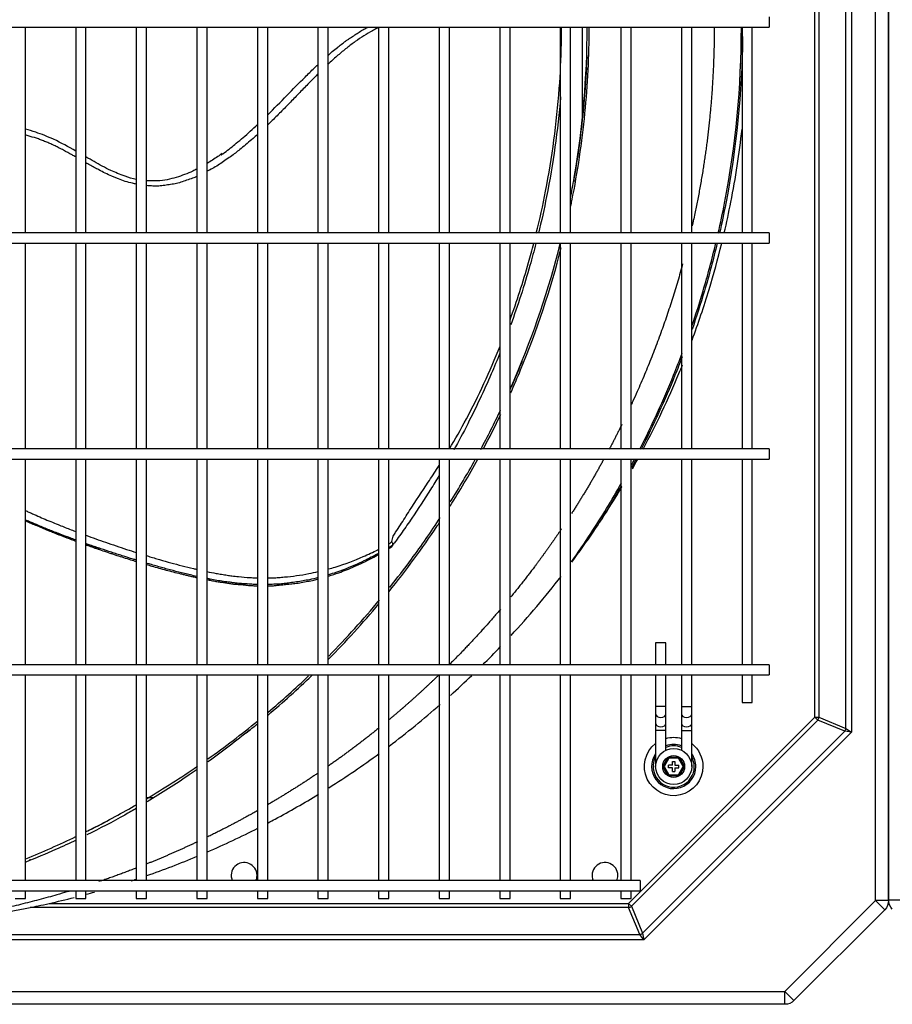
# Model space of a CAD drawing. Units: inches. Extents: x 0 to 10414, y 0 to 7427.
# Drawn here: x 2304 to 2643, y 5505 to 5887 of the extents above; entities that cross this region are included whole.
import ezdxf

# ---------------------------------------------------------------- set-up
doc = ezdxf.new("R2010")
doc.units = ezdxf.units.IN
doc.header["$MEASUREMENT"] = 0
doc.layers.add('LG-PRODUCT', color=3, linetype='Continuous')

msp = doc.modelspace()

# ---------------------------------------------------------------- linework, layer by layer
at = {"layer": 'LG-PRODUCT'}
for p, q in [((2636.2, 5545.17), (2636.2, 6226.74)), ((2641.2, 6226.74), (2641.2, 5545.17)), ((2641.2, 5545.41), (2641.2, 6226.5)), ((2626.79, 6161.43), (2626.79, 5610.48)), ((2624.67, 5612), (2624.67, 6159.91)), ((2612.64, 5616.34), (2612.64, 6155.57)), ((2614.19, 6155.57), (2614.19, 5616.34)), ((2594.86, 5887.95), (2594.86, 5885.95)), ((2594.86, 5885.95), (2594.86, 5883.95)), ((1755.43, 5883.95), (2594.86, 5883.95)), ((2306.35, 5804.2), (2306.35, 5883.96)), ((2325.85, 5883.96), (2325.85, 5804.2)), ((2329.85, 5804.2), (2329.85, 5883.96)), ((2349.35, 5883.96), (2349.35, 5804.2)), ((2353.35, 5804.2), (2353.35, 5883.96)), ((2372.85, 5883.96), (2372.85, 5804.2)), ((2376.85, 5804.2), (2376.85, 5883.96)), ((2396.35, 5883.96), (2396.35, 5804.2)), ((2400.35, 5804.2), (2400.35, 5883.96)), ((2419.85, 5883.96), (2419.85, 5804.2)), ((2423.85, 5804.2), (2423.85, 5883.96)), ((2439.2, 5883.77), (2439.2, 5883.95)), ((2443.35, 5883.96), (2443.35, 5804.2)), ((2447.35, 5804.2), (2447.35, 5883.96)), ((2466.85, 5883.96), (2466.85, 5804.2)), ((2470.85, 5804.2), (2470.85, 5883.96)), ((2490.35, 5883.96), (2490.35, 5804.2)), ((2494.35, 5804.2), (2494.35, 5883.96)), ((2513.85, 5883.96), (2513.85, 5804.2)), ((2517.85, 5804.2), (2517.85, 5883.96)), ((2522.34, 5883.95), (2522.34, 5849.76)), ((2537.35, 5883.96), (2537.35, 5804.2)), ((2541.35, 5804.2), (2541.35, 5883.96)), ((2560.85, 5883.95), (2560.85, 5804.2)), ((2564.85, 5804.2), (2564.85, 5883.95)), ((2584.35, 5883.96), (2584.35, 5804.21)), ((2588.35, 5804.21), (2588.35, 5883.96)), ((2594.86, 5804.2), (1755.43, 5804.2)), ((2594.86, 5804.2), (2594.86, 5802.2)), ((2594.86, 5802.2), (2594.86, 5800.2)), ((1755.43, 5800.2), (2594.86, 5800.2)), ((2306.35, 5720.46), (2306.35, 5800.21)), ((2325.85, 5800.21), (2325.85, 5720.46)), ((2329.85, 5720.46), (2329.85, 5800.21)), ((2349.35, 5800.21), (2349.35, 5720.46)), ((2353.35, 5720.46), (2353.35, 5800.21)), ((2372.85, 5800.21), (2372.85, 5720.46)), ((2376.85, 5720.46), (2376.85, 5800.21)), ((2396.35, 5800.21), (2396.35, 5720.46)), ((2400.35, 5720.46), (2400.35, 5800.21)), ((2419.85, 5800.21), (2419.85, 5720.46)), ((2423.85, 5720.46), (2423.85, 5800.21)), ((2443.35, 5800.21), (2443.35, 5720.46)), ((2447.35, 5720.46), (2447.35, 5800.21)), ((2466.85, 5800.21), (2466.85, 5720.46)), ((2470.85, 5720.46), (2470.85, 5800.21)), ((2490.35, 5800.21), (2490.35, 5720.46)), ((2494.35, 5720.46), (2494.35, 5800.21)), ((2513.85, 5800.21), (2513.85, 5720.46)), ((2517.85, 5720.46), (2517.85, 5800.21)), ((2537.35, 5800.21), (2537.35, 5720.46)), ((2541.35, 5720.46), (2541.35, 5800.21)), ((2560.85, 5800.21), (2560.85, 5720.45)), ((2564.85, 5720.45), (2564.85, 5800.21)), ((2584.35, 5800.21), (2584.35, 5720.46)), ((2588.35, 5720.46), (2588.35, 5800.21)), ((2594.86, 5720.45), (1755.43, 5720.45)), ((2594.86, 5720.45), (2594.86, 5718.45)), ((2594.86, 5718.45), (2594.86, 5716.45)), ((1755.43, 5716.45), (2594.86, 5716.45)), ((2306.35, 5636.71), (2306.35, 5716.45)), ((2325.85, 5716.45), (2325.85, 5636.71)), ((2329.85, 5636.71), (2329.85, 5716.45)), ((2349.35, 5716.45), (2349.35, 5636.71)), ((2353.35, 5636.71), (2353.35, 5716.45)), ((2372.85, 5716.45), (2372.85, 5636.71)), ((2376.85, 5636.71), (2376.85, 5716.45)), ((2396.35, 5716.45), (2396.35, 5636.71)), ((2400.35, 5636.71), (2400.35, 5716.45)), ((2419.85, 5716.45), (2419.85, 5636.71)), ((2423.85, 5636.71), (2423.85, 5716.45)), ((2443.35, 5716.45), (2443.35, 5636.71)), ((2447.35, 5636.71), (2447.35, 5716.45)), ((2466.85, 5716.45), (2466.85, 5636.71)), ((2470.85, 5636.71), (2470.85, 5716.45)), ((2490.35, 5716.45), (2490.35, 5636.71)), ((2494.35, 5636.71), (2494.35, 5716.45)), ((2513.85, 5716.45), (2513.85, 5636.71)), ((2517.85, 5636.71), (2517.85, 5716.45)), ((2537.35, 5716.45), (2537.35, 5636.71)), ((2541.35, 5636.71), (2541.35, 5716.45)), ((2560.85, 5716.46), (2560.85, 5636.7)), ((2564.85, 5636.7), (2564.85, 5716.46)), ((2584.35, 5716.46), (2584.35, 5636.71)), ((2588.35, 5636.71), (2588.35, 5716.46)), ((2550.85, 5645.15), (2550.85, 5636.7)), ((2554.85, 5645.15), (2550.85, 5645.15)), ((2554.85, 5636.7), (2554.85, 5645.15)), ((2594.86, 5636.7), (1755.43, 5636.7)), ((2594.86, 5636.7), (2594.86, 5634.7)), ((2594.86, 5634.7), (2594.86, 5632.7)), ((1755.43, 5632.7), (2594.86, 5632.7)), ((2306.35, 5552.96), (2306.35, 5632.71)), ((2325.85, 5632.71), (2325.85, 5552.96)), ((2329.85, 5552.96), (2329.85, 5632.71)), ((2349.35, 5632.71), (2349.35, 5552.96)), ((2353.35, 5552.96), (2353.35, 5632.71)), ((2372.85, 5632.71), (2372.85, 5552.96)), ((2376.85, 5552.96), (2376.85, 5632.71)), ((2396.35, 5632.71), (2396.35, 5552.96)), ((2400.35, 5552.96), (2400.35, 5632.71)), ((2419.85, 5632.71), (2419.85, 5552.96)), ((2423.85, 5552.96), (2423.85, 5632.71)), ((2443.35, 5632.71), (2443.35, 5552.96)), ((2447.35, 5552.96), (2447.35, 5632.71)), ((2466.85, 5632.71), (2466.85, 5552.96)), ((2470.85, 5552.96), (2470.85, 5632.71)), ((2490.35, 5632.71), (2490.35, 5552.96)), ((2494.35, 5552.96), (2494.35, 5632.71)), ((2513.85, 5632.71), (2513.85, 5552.96)), ((2517.85, 5552.96), (2517.85, 5632.71)), ((2537.35, 5632.71), (2537.35, 5552.96)), ((2541.35, 5552.96), (2541.35, 5632.71)), ((2550.85, 5632.7), (2550.85, 5620.45)), ((2554.85, 5620.45), (2554.85, 5632.7)), ((2560.85, 5632.71), (2560.85, 5620.45)), ((2564.85, 5620.45), (2564.85, 5632.71)), ((2584.35, 5632.71), (2584.35, 5622.04)), ((2588.35, 5622.04), (2588.35, 5632.71)), ((2554.85, 5620.45), (2550.85, 5620.45)), ((2550.85, 5620.45), (2550.85, 5617.62)), ((2554.85, 5617.62), (2554.85, 5620.45)), ((2560.85, 5620.45), (2564.85, 5620.45)), ((2560.85, 5620.45), (2560.85, 5617.62)), ((2564.85, 5617.62), (2564.85, 5620.45)), ((2584.35, 5622.04), (2588.35, 5622.04)), ((2540.36, 5544.06), (2612.64, 5616.34)), ((2613.74, 5615.24), (2541.46, 5542.96)), ((2550.85, 5617.62), (2550.85, 5613.97)), ((2554.85, 5613.97), (2554.85, 5617.62)), ((2554.85, 5617.62), (2554.85, 5617.62)), ((2560.85, 5617.62), (2560.85, 5613.97)), ((2564.85, 5613.97), (2564.85, 5617.62)), ((2612.64, 5616.34), (2613.74, 5615.24)), ((2612.64, 5616.34), (2614.19, 5616.34)), ((2624.21, 5610.9), (2613.74, 5615.24)), ((2614.19, 5616.34), (2624.67, 5612)), ((2545.8, 5532.49), (2624.21, 5610.9)), ((2550.85, 5613.97), (2550.85, 5611.14)), ((2550.85, 5611.14), (2550.85, 5597.2)), ((2554.85, 5611.14), (2550.85, 5611.14)), ((2554.85, 5613.97), (2554.85, 5613.97)), ((2554.85, 5611.14), (2554.85, 5613.97)), ((2554.85, 5603.53), (2554.85, 5611.14)), ((2560.85, 5613.97), (2560.85, 5611.14)), ((2560.85, 5611.14), (2560.85, 5603.53)), ((2560.85, 5611.14), (2564.85, 5611.14)), ((2564.85, 5611.14), (2564.85, 5613.97)), ((2564.85, 5597.2), (2564.85, 5611.14)), ((2626.79, 5610.48), (2624.21, 5610.9)), ((2624.67, 5612), (2626.79, 5610.48)), ((2626.79, 5610.48), (2546.23, 5529.91)), ((2553.6, 5597.2), (2555.72, 5600.88)), ((2556.01, 5600.38), (2554.17, 5597.2)), ((2555.72, 5600.88), (2559.97, 5600.88)), ((2555.72, 5600.88), (2556.01, 5600.38)), ((2559.68, 5600.38), (2556.01, 5600.38)), ((2559.68, 5600.38), (2559.97, 5600.88)), ((2561.52, 5597.2), (2559.68, 5600.38)), ((2559.97, 5600.88), (2562.1, 5597.2)), ((2555.72, 5593.52), (2553.6, 5597.2)), ((2553.6, 5597.2), (2554.17, 5597.2)), ((2554.17, 5597.2), (2556.01, 5594.02)), ((2557.35, 5597.7), (2555.85, 5597.7)), ((2555.85, 5596.7), (2555.85, 5597.7)), ((2557.35, 5596.7), (2555.85, 5596.7)), ((2557.35, 5597.7), (2557.35, 5599.2)), ((2557.35, 5599.2), (2558.35, 5599.2)), ((2557.35, 5595.2), (2557.35, 5596.7)), ((2558.35, 5599.2), (2558.35, 5597.7)), ((2558.35, 5597.7), (2559.85, 5597.7)), ((2558.35, 5596.7), (2558.35, 5595.2)), ((2558.35, 5596.7), (2559.85, 5596.7)), ((2559.68, 5594.02), (2561.52, 5597.2)), ((2559.85, 5596.7), (2559.85, 5597.7)), ((2562.1, 5597.2), (2559.97, 5593.52)), ((2561.52, 5597.2), (2562.1, 5597.2)), ((2555.72, 5593.52), (2556.01, 5594.02)), ((2559.97, 5593.52), (2555.72, 5593.52)), ((2556.01, 5594.02), (2559.68, 5594.02)), ((2557.35, 5595.2), (2558.35, 5595.2)), ((2559.68, 5594.02), (2559.97, 5593.52)), ((2353.34, 5585.13), (2355.72, 5585.13)), ((2308.1, 5561.26), (2308.1, 5561.13)), ((2544.86, 5552.95), (1805.43, 5552.95)), ((2544.86, 5552.95), (2544.86, 5550.95)), ((2544.86, 5550.95), (2544.86, 5548.95)), ((1805.43, 5548.95), (2544.86, 5548.95)), ((2302.35, 5546.04), (2306.35, 5546.04)), ((2306.35, 5546.04), (2306.35, 5548.96)), ((2325.85, 5548.96), (2325.85, 5546.04)), ((2325.85, 5546.04), (2329.85, 5546.04)), ((2329.85, 5546.04), (2329.85, 5548.96)), ((2349.35, 5548.96), (2349.35, 5546.04)), ((2349.35, 5546.04), (2353.35, 5546.04)), ((2353.35, 5546.04), (2353.35, 5548.96)), ((2372.85, 5548.96), (2372.85, 5546.04)), ((2372.85, 5546.04), (2376.85, 5546.04)), ((2376.85, 5546.04), (2376.85, 5548.96)), ((2396.35, 5548.96), (2396.35, 5546.04)), ((2396.35, 5546.04), (2400.35, 5546.04)), ((2400.35, 5546.04), (2400.35, 5548.96)), ((2419.85, 5548.96), (2419.85, 5546.04)), ((2419.85, 5546.04), (2423.85, 5546.04)), ((2423.85, 5546.04), (2423.85, 5548.96)), ((2443.35, 5548.96), (2443.35, 5546.04)), ((2443.35, 5546.04), (2447.35, 5546.04)), ((2447.35, 5546.04), (2447.35, 5548.96)), ((2466.85, 5548.96), (2466.85, 5546.04)), ((2466.85, 5546.04), (2470.85, 5546.04)), ((2470.85, 5546.04), (2470.85, 5548.96)), ((2490.35, 5548.96), (2490.35, 5546.04)), ((2490.35, 5546.04), (2494.35, 5546.04)), ((2494.35, 5546.04), (2494.35, 5548.96)), ((2513.85, 5548.96), (2513.85, 5546.04)), ((2513.85, 5546.04), (2517.85, 5546.04)), ((2517.85, 5546.04), (2517.85, 5548.96)), ((2537.35, 5548.96), (2537.35, 5546.04)), ((2537.35, 5546.04), (2541.35, 5546.04)), ((2541.35, 5546.04), (2541.35, 5548.96)), ((2540.36, 5542.51), (2308.23, 5542.51)), ((2315.52, 5544.06), (2540.36, 5544.06)), ((2540.36, 5544.06), (2540.36, 5542.51)), ((2540.36, 5544.06), (2541.46, 5542.96)), ((2544.7, 5532.03), (2540.36, 5542.51)), ((2541.46, 5542.96), (2545.8, 5532.49)), ((2600.98, 5509.95), (2636.2, 5545.17)), ((2639.73, 5541.64), (2636.2, 5545.17)), ((2641.2, 5545.17), (2636.2, 5545.17)), ((2646.2, 5545.41), (2641.2, 5545.41)), ((2639.73, 5541.64), (2604.51, 5506.42)), ((1805.58, 5532.03), (2544.7, 5532.03)), ((2546.23, 5529.91), (2544.7, 5532.03)), ((2545.8, 5532.49), (2546.23, 5529.91)), ((2546.23, 5529.91), (1804.06, 5529.91)), ((1749.54, 5509.95), (2600.98, 5509.95)), ((2604.51, 5506.42), (2600.98, 5509.95)), ((2600.98, 5504.95), (2600.98, 5509.95)), ((2600.98, 5504.95), (1749.54, 5504.95))]:
    msp.add_line(p, q, dxfattribs=at)
for radius in [7, 4.25, 4.25]:
    msp.add_circle((2557.85, 5597.2), radius, dxfattribs=at)
at = {"layer": 'LG-PRODUCT', "extrusion": (0, 0, -1)}
for centre, radius, start, end in [((-2557.85, 5597.2), 11.33, 74.6494, 105.3562), ((-2557.85, 5597.2), 11.33, 180, 51.8513), ((-2557.85, 5597.2), 11.33, 128.1545, 180), ((-2636.2, 5545.17), 5, 180, 225), ((-2646.2, 5545.41), 5, 315, 0), ((-2600.98, 5509.95), 5, 225, 270)]:
    msp.add_arc(centre, radius, start, end, dxfattribs=at)
at = {"layer": 'LG-PRODUCT'}
for centre, radius, start, end in [((2557.85, 5597.2), 8, 67.978, 112.0273), ((2557.85, 5597.2), 8.57, 69.5025, 110.5031), ((2557.85, 5597.2), 8.57, 144.8101, 0), ((2557.85, 5597.2), 8, 151.048, 0), ((2557.85, 5597.2), 8.57, 0, 35.1956), ((2557.85, 5597.2), 8, 0, 28.9576), ((2391.2, 5554.95), 5, 0, 203.5742), ((2531.2, 5554.95), 5, 0, 203.5742), ((2391.2, 5554.95), 5, 336.4198, 0), ((2531.2, 5554.95), 5, 336.4198, 0)]:
    msp.add_arc(centre, radius, start, end, dxfattribs=at)
for centre, major_axis, ratio, start_param, end_param in [((2552.85, 5617.62), (2, 0), 0.707107, 3.141688, 6.283185), ((2562.85, 5617.62), (-2, 0), 0.707107, 0, 3.141582), ((2612.64, 5616.34), (0.84, 2.03), 0.678598, 4.438375, 4.986403), ((2552.85, 5613.97), (2, 0), 0.707107, 3.141688, 6.283185), ((2562.85, 5613.97), (-2, 0), 0.707107, 0, 3.141582), ((2623.11, 5612), (0.84, 2.03), 0.678598, 4.438375, 4.986403), ((2540.36, 5544.06), (2.03, 0.84), 0.678598, 4.438375, 4.986403), ((2544.7, 5533.59), (2.03, 0.84), 0.678598, 4.438375, 4.986403)]:
    msp.add_ellipse(centre, major_axis=major_axis, ratio=ratio, start_param=start_param, end_param=end_param, dxfattribs=at)
for points, degree, knots in [([(2443.32, 5883.88), (2443.11, 5883.77), (2442.35, 5883.35), (2440.41, 5882.34), (2437.63, 5880.62), (2434.84, 5878.8), (2432.63, 5877.19), (2430.98, 5875.86), (2429.27, 5874.52), (2426.97, 5872.6), (2425.12, 5870.88), (2423.81, 5869.66), (2423.61, 5869.48)], 3, [0, 0, 0, 0, 0.027943, 0.10421, 0.260821, 0.424514, 0.509308, 0.596234, 0.685433, 0.776919, 0.966618, 1, 1, 1, 1]), ([(2423.74, 5873.04), (2424.29, 5873.54), (2425.48, 5874.58), (2427.21, 5875.94), (2428.95, 5877.32), (2430.32, 5878.42), (2431.52, 5879.25), (2432.7, 5880.03), (2434.14, 5880.97), (2435.87, 5882.14), (2437.5, 5883.12), (2438.59, 5883.68), (2439.05, 5883.92)], 3, [0, 0, 0, 0, 0.119842, 0.254635, 0.356402, 0.474349, 0.53404, 0.591346, 0.699699, 0.80695, 0.918859, 1, 1, 1, 1]), ([(2504.56, 5804.05), (2505.89, 5809.43), (2509.95, 5827.83), (2513.24, 5852.47), (2514.26, 5873.87), (2514.34, 5881.8), (2514.34, 5883.91)], 3, [0, 0, 0, 0, 0.209256, 0.70895, 0.922499, 1, 1, 1, 1]), ([(2517.95, 5814.58), (2518.09, 5815.28), (2520.5, 5827.2), (2523.93, 5850.26), (2525.06, 5872.83), (2525.09, 5883.96)], 3, [0, 0, 0, 0, 0.030497, 0.522381, 1, 1, 1, 1]), ([(2517.95, 5818.5), (2518.46, 5821.17), (2518.95, 5823.84), (2522.61, 5845.48), (2524.24, 5864.71), (2524.3, 5883.95)], 3, [0, 0, 0, 0, 0.123641, 0.123641, 1, 1, 1, 1]), ([(2573.6, 5883.97), (2573.54, 5865.14), (2571.64, 5847.12), (2569.69, 5828.5), (2565.37, 5808.55), (2565.01, 5806.94)], 2, [0, 0, 0, 0.476293, 0.476293, 0.957641, 1, 1, 1]), ([(2575.14, 5804.14), (2576.01, 5807.97), (2576.82, 5811.82), (2581.92, 5838.17), (2584.11, 5860.93), (2584.11, 5883.95)], 3, [0, 0, 0, 0, 0.145944, 0.145944, 1, 1, 1, 1]), ([(2584.59, 5880.38), (2584.38, 5858.56), (2582.19, 5836.97), (2577.32, 5811.78), (2576.52, 5807.96), (2575.65, 5804.14)], 3, [0, 0, 0, 0, 0.847951, 0.847951, 1, 1, 1, 1]), ([(2524.14, 5872.99), (2523.9, 5866.17), (2522.97, 5851.66), (2520.86, 5835.14), (2519.25, 5825.63), (2518.93, 5823.83)], 3, [0, 0, 0, 0, 0.418794, 0.889529, 1, 1, 1, 1]), ([(2400.35, 5850.02), (2402.85, 5852.47), (2407.65, 5857.36), (2413.05, 5862.85), (2416.63, 5866.41), (2418.25, 5868.01), (2419.31, 5869.01), (2419.77, 5869.43)], 3, [0, 0, 0, 0, 0.385626, 0.753213, 0.842552, 0.93214, 1, 1, 1, 1]), ([(2419.71, 5865.72), (2418.89, 5864.9), (2416.87, 5862.86), (2413.64, 5859.57), (2410.05, 5855.8), (2406.33, 5852.02), (2403.21, 5848.84), (2401.19, 5846.89), (2400.45, 5846.19), (2400.37, 5846.12)], 3, [0, 0, 0, 0, 0.125555, 0.309825, 0.499209, 0.692755, 0.88888, 0.987499, 1, 1, 1, 1]), ([(2513.96, 5857.02), (2512.89, 5843.93), (2510.38, 5826.11), (2506.54, 5808.75), (2505.39, 5804.04)], 3, [0, 0, 0, 0, 0.72671, 1, 1, 1, 1]), ([(2325.89, 5835.93), (2323.06, 5837.55), (2318.05, 5840.33), (2311.4, 5842.97), (2307.7, 5844.06), (2306.37, 5844.41)], 3, [0, 0, 0, 0, 0.458843, 0.806234, 1, 1, 1, 1]), ([(2382.32, 5834.43), (2382.34, 5834.44), (2382.76, 5834.74), (2384.01, 5835.6), (2385.93, 5837.11), (2388.32, 5839.1), (2390.89, 5841.19), (2393.62, 5843.64), (2395.45, 5845.33), (2396.38, 5846.21)], 3, [0, 0, 0, 0, 0.002858, 0.08431, 0.248695, 0.400985, 0.592605, 0.790616, 1, 1, 1, 1]), ([(2577.47, 5804.2), (2578.39, 5808.17), (2579.25, 5812.16), (2581.86, 5825.54), (2583.31, 5834.96), (2584.36, 5844.41)], 3, [0, 0, 0, 0, 0.299326, 0.299326, 1, 1, 1, 1]), ([(2325.86, 5833.65), (2325.38, 5833.92), (2323.81, 5834.81), (2321.69, 5835.99), (2319.48, 5837.11), (2317.87, 5837.95), (2316.24, 5838.69), (2314.62, 5839.36), (2313.03, 5840.05), (2310.9, 5840.82), (2308.76, 5841.47), (2307.07, 5841.96), (2306.45, 5842.11), (2306.37, 5842.13)], 3, [0, 0, 0, 0, 0.077204, 0.254342, 0.340841, 0.425858, 0.509543, 0.591788, 0.672639, 0.752568, 0.90997, 0.988258, 1, 1, 1, 1]), ([(2396.38, 5842.36), (2395.82, 5841.85), (2394.5, 5840.66), (2392.35, 5838.86), (2389.64, 5836.58), (2386.98, 5834.48), (2384.29, 5832.66), (2382.19, 5831.17), (2380.04, 5829.79), (2378.24, 5828.82), (2377.19, 5828.26), (2376.89, 5828.1)], 3, [0, 0, 0, 0, 0.094024, 0.221201, 0.347613, 0.535124, 0.642971, 0.749438, 0.854421, 0.957762, 1, 1, 1, 1]), ([(2349.33, 5824.94), (2347.87, 5825.23), (2345.41, 5825.94), (2342.17, 5827.25), (2339.18, 5828.49), (2335.1, 5830.63), (2331.93, 5832.43), (2329.84, 5833.64)], 3, [0, 0, 0, 0, 0.208732, 0.356653, 0.488303, 0.660296, 1, 1, 1, 1]), ([(2382.67, 5835.04), (2382.14, 5834.64), (2380.26, 5833.26), (2378.29, 5831.98), (2376.85, 5831.12)], 3, [0, 0, 0, 0, 0.28577, 1, 1, 1, 1]), ([(2349.33, 5823.09), (2349.33, 5823.09), (2348.85, 5823.2), (2347.44, 5823.57), (2345.1, 5824.14), (2342.87, 5824.95), (2341.13, 5825.68), (2339.42, 5826.38), (2337.29, 5827.33), (2335.37, 5828.36), (2333.94, 5829.1), (2332.74, 5829.72), (2331.37, 5830.49), (2330.3, 5831.1), (2329.82, 5831.37)], 3, [0, 0, 0, 0, 0.000307, 0.069625, 0.205797, 0.339553, 0.402552, 0.471291, 0.600394, 0.730439, 0.778613, 0.826604, 0.921935, 1, 1, 1, 1]), ([(2372.88, 5828.93), (2372.35, 5828.67), (2369.78, 5827.43), (2364.86, 5825.54), (2358.96, 5824.26), (2355.02, 5824.36), (2353.58, 5824.44), (2353.35, 5824.45)], 3, [0, 0, 0, 0, 0.091078, 0.435961, 0.796088, 0.966556, 1, 1, 1, 1]), ([(2372.99, 5826.14), (2372.4, 5825.87), (2371.05, 5825.31), (2368.91, 5824.61), (2366.69, 5823.82), (2364.42, 5823.21), (2362.1, 5822.87), (2359.83, 5822.51), (2357.55, 5822.3), (2355.38, 5822.4), (2353.99, 5822.48), (2353.36, 5822.52)], 3, [0, 0, 0, 0, 0.100623, 0.222543, 0.342161, 0.459725, 0.575101, 0.688288, 0.799557, 0.908969, 1, 1, 1, 1]), ([(2494.35, 5743.44), (2495.07, 5745.07), (2495.79, 5746.71), (2503.61, 5765.1), (2509.42, 5782.4), (2513.85, 5800.06)], 3, [0, 0, 0, 0, 0.089342, 0.089342, 1, 1, 1, 1]), ([(2494.37, 5770.44), (2497, 5777.7), (2500.18, 5787.54), (2502.92, 5797.6), (2503.56, 5800.08)], 3, [0, 0, 0, 0, 0.755195, 1, 1, 1, 1]), ([(2504.39, 5800.07), (2503.66, 5797.22), (2500.76, 5786.52), (2497.36, 5776.04), (2494.63, 5768.52)], 3, [0, 0, 0, 0, 0.264623, 1, 1, 1, 1]), ([(2494.66, 5742.19), (2495.96, 5745.12), (2503.83, 5763.4), (2510.13, 5782.34), (2514.25, 5798.53)], 3, [0, 0, 0, 0, 0.160817, 1, 1, 1, 1]), ([(2564.91, 5768.07), (2566.45, 5772.59), (2567.9, 5777.15), (2571.07, 5787.82), (2572.72, 5793.99), (2574.21, 5800.19)], 3, [0, 0, 0, 0, 0.430505, 0.430505, 1, 1, 1, 1]), ([(2574.72, 5800.19), (2573.23, 5793.96), (2571.58, 5787.77), (2568.28, 5776.64), (2566.68, 5771.67), (2564.98, 5766.73)], 3, [0, 0, 0, 0, 0.548613, 0.548613, 1, 1, 1, 1]), ([(2564.98, 5762.6), (2567.38, 5769.09), (2569.59, 5775.64), (2573.39, 5788.17), (2575.02, 5794.13), (2576.5, 5800.15)], 3, [0, 0, 0, 0, 0.529964, 0.529964, 1, 1, 1, 1]), ([(2561.33, 5792.22), (2553.92, 5765), (2541.78, 5738.39), (2541.43, 5737.63)], 2, [0, 0, 0, 0.971318, 1, 1, 1]), ([(2470.85, 5720.4), (2473.09, 5724.13), (2480.13, 5736.55), (2486.53, 5750.39), (2490.5, 5760.29)], 3, [0, 0, 0, 0, 0.313026, 1, 1, 1, 1]), ([(2490.42, 5757.53), (2489.33, 5754.83), (2485.4, 5745.42), (2479.41, 5732.75), (2474.38, 5723.3), (2472.55, 5719.99)], 3, [0, 0, 0, 0, 0.20204, 0.712602, 1, 1, 1, 1]), ([(2544.71, 5720.35), (2549.51, 5729.74), (2553.88, 5739.31), (2558.97, 5751.87), (2560.07, 5754.7), (2561.14, 5757.54)], 3, [0, 0, 0, 0, 0.775972, 0.775972, 1, 1, 1, 1]), ([(2561.14, 5756.12), (2560.23, 5753.72), (2559.29, 5751.33), (2554.39, 5739.24), (2550.04, 5729.71), (2545.27, 5720.36)], 3, [0, 0, 0, 0, 0.196664, 0.196664, 1, 1, 1, 1]), ([(2499.01, 5754.33), (2498.2, 5752.32), (2497.37, 5750.33), (2495.97, 5747.03), (2495.4, 5745.73), (2494.83, 5744.43)], 3, [0, 0, 0, 0, 0.603583, 0.603583, 1, 1, 1, 1]), ([(2545.98, 5720.25), (2551.09, 5729.88), (2555.73, 5739.69), (2560.37, 5750.82), (2560.83, 5751.95), (2561.29, 5753.08)], 3, [0, 0, 0, 0, 0.898721, 0.898721, 1, 1, 1, 1]), ([(2448.53, 5684.51), (2448.62, 5684.86), (2448.79, 5685.56), (2449.03, 5686.56), (2449.49, 5687.33), (2450.45, 5688.75), (2452.42, 5691.85), (2456.61, 5698.35), (2461.41, 5705.61), (2465.28, 5711.49), (2466.69, 5713.69), (2466.86, 5713.96)], 3, [0, 0, 0, 0, 0.026574, 0.052398, 0.07684, 0.101042, 0.19778, 0.390665, 0.777166, 0.973059, 1, 1, 1, 1]), ([(2466.9, 5710.18), (2465.77, 5708.29), (2462.27, 5702.58), (2457.55, 5695.33), (2453.13, 5688.97), (2451.02, 5686.02), (2450.02, 5684.64), (2449.53, 5683.96), (2449.13, 5683.42), (2448.89, 5683.09), (2448.76, 5682.92)], 3, [0, 0, 0, 0, 0.193011, 0.597473, 0.797642, 0.897669, 0.922678, 0.947762, 0.973571, 1, 1, 1, 1]), ([(2518.2, 5676.55), (2520.78, 5680.2), (2523.29, 5683.9), (2529.9, 5694.02), (2533.84, 5700.5), (2537.56, 5707.08)], 3, [0, 0, 0, 0, 0.370188, 0.370188, 1, 1, 1, 1]), ([(2518.27, 5676.41), (2521.22, 5680.38), (2524.07, 5684.41), (2530.64, 5694.1), (2534.28, 5699.82), (2537.75, 5705.64)], 3, [0, 0, 0, 0, 0.422833, 0.422833, 1, 1, 1, 1]), ([(2306.33, 5696.5), (2306.78, 5696.3), (2307.7, 5695.88), (2309.08, 5695.26), (2310.95, 5694.44), (2313.3, 5693.41), (2316.16, 5692.22), (2319.55, 5690.82), (2322.75, 5689.57), (2325.01, 5688.69), (2325.79, 5688.4), (2325.82, 5688.39)], 3, [0, 0, 0, 0, 0.070882, 0.143029, 0.215353, 0.360694, 0.507284, 0.65552, 0.881297, 0.995844, 1, 1, 1, 1]), ([(2306.26, 5692.59), (2306.49, 5692.49), (2307.49, 5692.04), (2310.07, 5690.93), (2313.17, 5689.58), (2316.34, 5688.32), (2319.53, 5687.02), (2322.69, 5685.83), (2325.04, 5684.93), (2325.76, 5684.67)], 3, [0, 0, 0, 0, 0.035831, 0.156082, 0.398998, 0.517715, 0.642232, 0.890087, 1, 1, 1, 1]), ([(2310.35, 5690.71), (2309.37, 5691.13), (2308.02, 5691.72), (2306.68, 5692.31), (2306.31, 5692.47)], 3, [0, 0, 0, 0, 0.728195, 1, 1, 1, 1]), ([(2325.84, 5685.08), (2325.11, 5685.34), (2323.12, 5686.08), (2320.39, 5687.09), (2318.24, 5687.95), (2317.16, 5688.37), (2316.46, 5688.64), (2315.23, 5689.13), (2313.48, 5689.83), (2311.06, 5690.85), (2308.81, 5691.78), (2307.13, 5692.51), (2306.48, 5692.8), (2306.33, 5692.87)], 3, [0, 0, 0, 0, 0.110249, 0.30429, 0.414663, 0.441856, 0.468899, 0.522804, 0.630661, 0.738484, 0.897586, 0.977321, 1, 1, 1, 1]), ([(2447.45, 5665.13), (2454.05, 5673.3), (2460.56, 5682.15), (2466.64, 5691.29), (2466.9, 5691.69)], 3, [0, 0, 0, 0, 0.956703, 1, 1, 1, 1]), ([(2447.67, 5666.66), (2450.56, 5670.26), (2453.36, 5673.91), (2459.99, 5682.89), (2463.73, 5688.27), (2467.31, 5693.76)], 3, [0, 0, 0, 0, 0.412944, 0.412944, 1, 1, 1, 1]), ([(2325.81, 5684.65), (2325.07, 5684.92), (2323.16, 5685.62), (2320.65, 5686.59), (2318.27, 5687.48), (2316.41, 5688.24), (2315.17, 5688.74), (2314.51, 5689)], 3, [0, 0, 0, 0, 0.196091, 0.504065, 0.667037, 0.825182, 1, 1, 1, 1]), ([(2514.27, 5689.32), (2509.28, 5681.91), (2503.9, 5674.74), (2499.45, 5668.82), (2494.72, 5663.05)], 2, [0, 0, 0, 0.54354, 0.54354, 1, 1, 1]), ([(2349.31, 5677.26), (2348.93, 5677.38), (2347.12, 5677.93), (2344.61, 5678.73), (2341.78, 5679.63), (2339.01, 5680.53), (2336.26, 5681.44), (2333.54, 5682.35), (2331.62, 5683.02), (2330.38, 5683.46), (2329.81, 5683.66)], 3, [0, 0, 0, 0, 0.058131, 0.276801, 0.38489, 0.492081, 0.703222, 0.807686, 0.911908, 1, 1, 1, 1]), ([(2329.82, 5686.89), (2332.35, 5685.97), (2337.6, 5684.11), (2344.1, 5681.9), (2348.08, 5680.63), (2349.31, 5680.24)], 3, [0, 0, 0, 0, 0.392077, 0.811574, 1, 1, 1, 1]), ([(2447.46, 5683.63), (2447.58, 5683.71), (2447.95, 5683.99), (2448.3, 5684.3), (2448.53, 5684.51)], 3, [0, 0, 0, 0, 0.331104, 1, 1, 1, 1]), ([(2448.75, 5682.91), (2448.78, 5682.95), (2448.84, 5683.05), (2448.91, 5683.26), (2448.92, 5683.59), (2448.83, 5684.03), (2448.63, 5684.35), (2448.53, 5684.51)], 3, [0, 0, 0, 0, 0.102402, 0.258465, 0.466849, 0.719753, 1, 1, 1, 1]), ([(2329.52, 5683.3), (2330.22, 5683.05), (2331.67, 5682.53), (2333.97, 5681.73), (2336.47, 5680.88), (2338.67, 5680.14), (2340.45, 5679.55), (2342.21, 5678.96), (2344.45, 5678.25), (2346.98, 5677.48), (2348.6, 5676.95), (2349.32, 5676.73)], 3, [0, 0, 0, 0, 0.106636, 0.222153, 0.350225, 0.487307, 0.555402, 0.620328, 0.754292, 0.892522, 1, 1, 1, 1]), ([(2334.99, 5681.41), (2334.93, 5681.43), (2333.59, 5681.89), (2331.98, 5682.43), (2330.44, 5682.98), (2330.16, 5683.07)], 3, [0, 0, 0, 0, 0.040327, 0.827368, 1, 1, 1, 1]), ([(2423.96, 5673.82), (2424.85, 5674.07), (2429.66, 5675.48), (2436.09, 5677.96), (2441.34, 5680.4), (2443.25, 5681.37), (2443.36, 5681.42)], 3, [0, 0, 0, 0, 0.121266, 0.668621, 0.979814, 1, 1, 1, 1]), ([(2443.45, 5679.9), (2443.39, 5679.87), (2441.53, 5678.85), (2437.17, 5676.61), (2431.61, 5674.2), (2426.89, 5672.49), (2424.95, 5671.86), (2423.98, 5671.57)], 3, [0, 0, 0, 0, 0.010582, 0.321113, 0.730476, 0.868185, 1, 1, 1, 1]), ([(2372.83, 5670.95), (2372, 5671.13), (2370.42, 5671.5), (2368.09, 5672.05), (2365.1, 5672.79), (2362.12, 5673.58), (2359.16, 5674.39), (2356.94, 5675.01), (2354.98, 5675.59), (2353.77, 5675.94), (2353.29, 5676.08)], 3, [0, 0, 0, 0, 0.126783, 0.241423, 0.355835, 0.584275, 0.698035, 0.812172, 0.926337, 1, 1, 1, 1]), ([(2353.34, 5678.99), (2353.59, 5678.91), (2354.56, 5678.61), (2356.25, 5678.1), (2359.14, 5677.25), (2364.22, 5675.8), (2369.02, 5674.55), (2372.39, 5673.77), (2372.83, 5673.67)], 3, [0, 0, 0, 0, 0.039194, 0.150797, 0.262751, 0.486275, 0.933521, 1, 1, 1, 1]), ([(2423.99, 5671.06), (2425.32, 5671.47), (2428.74, 5672.61), (2434.42, 5674.89), (2439.56, 5677.34), (2442.61, 5679.01), (2443.49, 5679.51)], 3, [0, 0, 0, 0, 0.181912, 0.480052, 0.847521, 1, 1, 1, 1]), ([(2353.34, 5675.56), (2354.01, 5675.36), (2355.6, 5674.87), (2358.13, 5674.17), (2360.9, 5673.44), (2363.7, 5672.65), (2365.81, 5672.15), (2367.23, 5671.8), (2368.16, 5671.57), (2369.32, 5671.28), (2370.74, 5670.96), (2371.9, 5670.69), (2372.6, 5670.54), (2372.82, 5670.5)], 3, [0, 0, 0, 0, 0.10459, 0.246966, 0.391127, 0.532434, 0.678968, 0.715286, 0.750993, 0.821695, 0.893543, 0.967312, 1, 1, 1, 1]), ([(2376.79, 5672.81), (2377.95, 5672.57), (2379.85, 5672.19), (2382.48, 5671.75), (2384.53, 5671.44), (2386.72, 5671.12), (2389.65, 5670.79), (2392.73, 5670.53), (2395.16, 5670.39), (2396.13, 5670.37), (2396.35, 5670.36)], 3, [0, 0, 0, 0, 0.1808, 0.293517, 0.405944, 0.495664, 0.629909, 0.853203, 0.965022, 1, 1, 1, 1]), ([(2400.37, 5670.36), (2401.02, 5670.36), (2402.43, 5670.37), (2404.59, 5670.49), (2407.65, 5670.81), (2411.66, 5671.2), (2416.02, 5671.94), (2418.78, 5672.53), (2419.97, 5672.81)], 3, [0, 0, 0, 0, 0.09395, 0.203638, 0.315795, 0.550433, 0.803029, 1, 1, 1, 1]), ([(2376.82, 5669.68), (2377.36, 5669.57), (2378.5, 5669.33), (2380.21, 5669.01), (2381.94, 5668.77), (2383.57, 5668.54), (2384.88, 5668.34), (2385.9, 5668.16), (2386.91, 5667.99), (2388.14, 5667.9), (2389.64, 5667.81), (2391.11, 5667.7), (2392.65, 5667.51), (2394.12, 5667.35), (2395.39, 5667.34), (2396.12, 5667.35), (2396.34, 5667.35)], 3, [0, 0, 0, 0, 0.08446, 0.176629, 0.264484, 0.350261, 0.426297, 0.466946, 0.507498, 0.582256, 0.653111, 0.737321, 0.806024, 0.888492, 0.966184, 1, 1, 1, 1]), ([(2396.36, 5667.75), (2396, 5667.76), (2394.88, 5667.8), (2393, 5667.98), (2390.72, 5668.11), (2388.76, 5668.21), (2387.14, 5668.47), (2385.4, 5668.71), (2383.25, 5668.98), (2380.65, 5669.36), (2378.77, 5669.76), (2377.58, 5669.98), (2377.17, 5670.06), (2376.92, 5670.1), (2376.84, 5670.12)], 3, [0, 0, 0, 0, 0.054776, 0.173369, 0.287928, 0.402412, 0.470581, 0.53763, 0.669358, 0.801948, 0.936542, 0.961476, 0.986316, 1, 1, 1, 1]), ([(2400.36, 5667.36), (2400.6, 5667.35), (2401.12, 5667.32), (2402.07, 5667.27), (2403.31, 5667.39), (2404.94, 5667.6), (2406.71, 5667.79), (2408.78, 5667.96), (2410.99, 5668.19), (2413.42, 5668.58), (2415.88, 5669.03), (2418.05, 5669.48), (2419.38, 5669.8), (2419.92, 5669.93)], 3, [0, 0, 0, 0, 0.035227, 0.076198, 0.146127, 0.2149, 0.311532, 0.401862, 0.521092, 0.648153, 0.778693, 0.909823, 1, 1, 1, 1]), ([(2419.98, 5670.47), (2418.84, 5670.18), (2416.1, 5669.56), (2412.41, 5668.88), (2409.13, 5668.46), (2406.74, 5668.16), (2404.85, 5667.92), (2403.33, 5667.89), (2401.95, 5667.86), (2400.97, 5667.83), (2400.38, 5667.82)], 3, [0, 0, 0, 0, 0.189584, 0.447317, 0.579619, 0.685788, 0.799819, 0.858698, 0.91611, 1, 1, 1, 1]), ([(2490.72, 5658.27), (2485.49, 5652.11), (2475.59, 5641.5), (2471.16, 5637.06)], 2, [0, 0, 0, 0.563601, 1, 1, 1]), ([(2466.37, 5632.35), (2459.85, 5626.06), (2453.08, 5620.17), (2450.34, 5617.79), (2447.55, 5615.46)], 2, [0, 0, 0, 0.714705, 0.714705, 1, 1, 1]), ([(2372.97, 5596.06), (2371.97, 5595.37), (2365.7, 5591.06), (2359.2, 5586.86), (2353.59, 5583.47)], 3, [0, 0, 0, 0, 0.161451, 1, 1, 1, 1]), ([(2400.56, 5575.38), (2401.46, 5575.86), (2402.36, 5576.34), (2408.94, 5579.87), (2414.52, 5583.08), (2420, 5586.43)], 3, [0, 0, 0, 0, 0.136647, 0.136647, 1, 1, 1, 1]), ([(2329.87, 5571.93), (2330.74, 5572.36), (2331.62, 5572.79), (2338.29, 5576.16), (2344.01, 5579.26), (2349.63, 5582.5)], 3, [0, 0, 0, 0, 0.130344, 0.130344, 1, 1, 1, 1]), ([(2349.5, 5581.04), (2347.97, 5580.14), (2341.69, 5576.54), (2335.22, 5573.12), (2330.24, 5570.67)], 3, [0, 0, 0, 0, 0.245604, 1, 1, 1, 1]), ([(2396.48, 5580.14), (2394.04, 5578.76), (2384.4, 5573.48), (2377.06, 5569.9)], 2, [0, 0, 0, 0.253845, 1, 1, 1]), ([(2326.03, 5568.62), (2323.4, 5567.37), (2316.96, 5564.42), (2310.39, 5561.68), (2306.5, 5560.14)], 3, [0, 0, 0, 0, 0.412915, 1, 1, 1, 1]), ([(2323.57, 5548.91), (2323.06, 5548.75), (2294.89, 5540.31), (2266.08, 5536.44)], 2, [0, 0, 0, 0.017987, 1, 1, 1]), ([(2175, 5535.64), (2186.21, 5535.64), (2197.43, 5535.65), (2214.25, 5535.65), (2219.86, 5535.65), (2231.07, 5535.65), (2236.68, 5535.63), (2253.5, 5535.77), (2264.62, 5536.37), (2286.59, 5538.66), (2297.47, 5540.33), (2308.23, 5542.51)], 3, [0, 0, 0, 0, 0.25, 0.25, 0.375, 0.375, 0.5, 0.5, 0.75, 0.75, 1, 1, 1, 1])]:
    msp.add_open_spline(points, degree=degree, knots=knots, dxfattribs=at)
for points, degree in [([(2523.96, 5868.65), (2523.65, 5862.05), (2523.16, 5855.46), (2522.48, 5848.89)], 3), ([(2497, 5749.68), (2496.15, 5747.69), (2495.29, 5745.71), (2494.4, 5743.73)], 3), ([(2482.99, 5720.2), (2485.69, 5725.23), (2488.26, 5730.33), (2490.7, 5735.49)], 3), ([(2484.03, 5720.45), (2486.35, 5724.82), (2488.59, 5729.23), (2490.73, 5733.7)], 3), ([(2537.71, 5729.83), (2535.33, 5724.98), (2532.8, 5720.22)], 2), ([(2471.13, 5698.23), (2474.87, 5704.17), (2478.44, 5710.22), (2481.82, 5716.37)], 3), ([(2471.19, 5699.82), (2474.56, 5705.21), (2477.78, 5710.68), (2480.84, 5716.24)], 3), ([(2530.66, 5716.26), (2524.81, 5705.57), (2518.23, 5695.35)], 2), ([(2541.35, 5713.96), (2541.79, 5714.78), (2542.23, 5715.59), (2542.66, 5716.41)], 3), ([(2543.23, 5716.42), (2542.63, 5715.29), (2542.03, 5714.16), (2541.42, 5713.03)], 3), ([(2541.83, 5712.68), (2542.49, 5713.85), (2543.14, 5715.03), (2543.79, 5716.21)], 3), ([(2537.6, 5706.14), (2534.88, 5701.36), (2532.05, 5696.64), (2529.1, 5691.97)], 3), ([(2447.38, 5681.78), (2447.7, 5681.97), (2448.02, 5682.16), (2448.34, 5682.35)], 3), ([(2448.75, 5682.9), (2448.35, 5682.69), (2447.95, 5682.48), (2447.51, 5682.23)], 3), ([(2448.75, 5682.9), (2448.34, 5682.35)], 1), ([(2494.75, 5648.01), (2501.56, 5655.39), (2508.03, 5663.05), (2514.16, 5670.97)], 3), ([(2424.02, 5640.05), (2430.91, 5647.04), (2437.5, 5654.32), (2443.77, 5661.87)], 3), ([(2423.92, 5638.81), (2430.73, 5645.69), (2437.26, 5652.86), (2443.47, 5660.28)], 3), ([(2483.75, 5636.62), (2486.1, 5638.95), (2488.41, 5641.3), (2490.69, 5643.69)], 3), ([(2400.46, 5618.21), (2405.83, 5622.75), (2411.07, 5627.45), (2416.16, 5632.31)], 3), ([(2400.47, 5617.17), (2406.32, 5622.1), (2412.01, 5627.21), (2417.53, 5632.51)], 3), ([(2471.24, 5624.76), (2474.06, 5627.31), (2476.85, 5629.91), (2479.6, 5632.56)], 3), ([(2447.46, 5605.13), (2454.25, 5610.24), (2460.86, 5615.61), (2467.27, 5621.22)], 3), ([(2377.16, 5600.16), (2383.74, 5604.83), (2390.17, 5609.73), (2396.42, 5614.85)], 3), ([(2393.33, 5611.33), (2388.11, 5607.09), (2382.7, 5602.98), (2377.09, 5598.97)], 3), ([(2392, 5610.26), (2393.47, 5611.43), (2394.93, 5612.6), (2396.38, 5613.78)], 3), ([(2443.63, 5612.24), (2434.02, 5604.47), (2423.87, 5597.4)], 2), ([(2424.1, 5588.99), (2430.76, 5593.19), (2437.25, 5597.61), (2443.58, 5602.25)], 3), ([(2353.34, 5584.67), (2360.06, 5588.66), (2366.64, 5592.88), (2373.08, 5597.31)], 3), ([(2419.98, 5594.72), (2410.49, 5588.31), (2400.55, 5582.49)], 2), ([(2329.97, 5571.93), (2333.03, 5573.44), (2336.07, 5575), (2339.08, 5576.61)], 3), ([(2376.96, 5564.07), (2383.57, 5566.93), (2390.1, 5570.01), (2396.55, 5573.3)], 3), ([(2306.54, 5561.43), (2313.1, 5564.1), (2319.58, 5566.96), (2325.96, 5570.02)], 3), ([(2373.05, 5567.97), (2363.38, 5563.39), (2353.44, 5559.4)], 2), ([(2353.4, 5554.87), (2360.01, 5557.17), (2366.54, 5559.68), (2373, 5562.38)], 3), ([(2349.49, 5557.84), (2342.26, 5555.04), (2334.9, 5552.54)], 2), ([(2347.35, 5552.82), (2348.02, 5553.04), (2348.69, 5553.26), (2349.36, 5553.49)], 3), ([(2315.52, 5544.06), (2318.79, 5544.8), (2322.04, 5545.58), (2325.27, 5546.4)], 3), ([(2329.96, 5547.63), (2331.02, 5547.92), (2332.07, 5548.21), (2333.12, 5548.5)], 3), ([(2308.23, 5542.51), (2309.26, 5542.72), (2310.3, 5542.93), (2311.34, 5543.15)], 3), ([(2311.34, 5543.15), (2312.73, 5543.45), (2314.13, 5543.75), (2315.52, 5544.06)], 3)]:
    msp.add_open_spline(points, degree=degree, dxfattribs=at)

doc.saveas('drawing.dxf')
